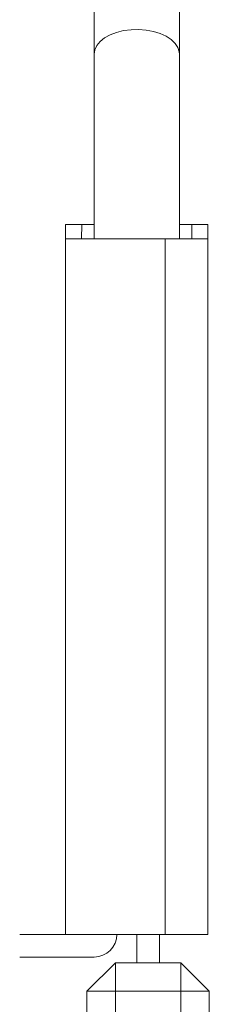
# Model space of a CAD drawing. Units: millimetres. Extents: x -356 to 682, y -831 to 899.
# Drawn here: x -126 to -119, y -179 to -145 of the extents above; entities that cross this region are included whole.
import ezdxf

# ---------------------------------------------------------------- set-up
doc = ezdxf.new("R2010")
doc.units = ezdxf.units.MM

msp = doc.modelspace()

# ---------------------------------------------------------------- linework, layer by layer
at = {"color": 7, "linetype": 'Continuous', "lineweight": 18}
for p, q in [((-123.081, -136.72), (-123.081, -145.72)), ((-120.081, -145.72), (-120.081, -136.72)), ((-123.081, -145.72), (-123.081, -152.218)), ((-120.081, -152.22), (-120.081, -145.72)), ((-124.081, -151.72), (-124.085, -164.448)), ((-124.081, -151.72), (-123.513, -151.72)), ((-123.521, -152.22), (-123.513, -151.72)), ((-123.513, -151.72), (-123.081, -151.72)), ((-120.081, -151.72), (-119.648, -151.72)), ((-119.648, -151.72), (-119.081, -151.72)), ((-119.641, -152.22), (-119.648, -151.72)), ((-119.077, -164.448), (-119.081, -151.72)), ((-124.081, -152.22), (-124.081, -176.72)), ((-120.581, -152.22), (-124.081, -152.22)), ((-120.581, -176.72), (-120.581, -152.22)), ((-120.581, -152.22), (-119.081, -152.22)), ((-119.081, -152.22), (-119.081, -176.72)), ((-124.081, -176.72), (-125.696, -176.72)), ((-120.581, -176.72), (-124.081, -176.72)), ((-121.581, -176.72), (-121.581, -177.72)), ((-120.781, -176.72), (-120.781, -177.72)), ((-119.081, -176.72), (-120.581, -176.72)), ((-125.696, -177.52), (-123.081, -177.52)), ((-122.331, -177.72), (-123.331, -178.72)), ((-122.331, -177.72), (-122.331, -178.72)), ((-122.331, -177.72), (-120.031, -177.72)), ((-120.031, -178.72), (-120.031, -177.72)), ((-119.031, -178.72), (-120.031, -177.72)), ((-123.331, -189.72), (-123.331, -178.72)), ((-122.331, -178.72), (-123.331, -178.72)), ((-120.031, -178.72), (-122.331, -178.72)), ((-122.331, -178.72), (-122.331, -189.72)), ((-119.031, -178.72), (-120.031, -178.72)), ((-120.031, -189.72), (-120.031, -178.72)), ((-119.031, -178.72), (-119.031, -189.72))]:
    msp.add_line(p, q, dxfattribs=at)
at = {"color": 7, "linetype": 'Continuous', "lineweight": 18, "flags": 128}
msp.add_lwpolyline([(-123.081, -145.72), (-123.057, -145.565), (-122.985, -145.415), (-122.869, -145.274), (-122.71, -145.148), (-122.516, -145.041), (-122.292, -144.955), (-122.044, -144.893), (-121.782, -144.859), (-121.514, -144.852), (-121.247, -144.873), (-120.991, -144.921), (-120.755, -144.995), (-120.544, -145.092), (-120.367, -145.209), (-120.229, -145.343), (-120.135, -145.489), (-120.087, -145.642), (-120.081, -145.72)], dxfattribs=at)
at = {"color": 7, "linetype": 'Continuous', "lineweight": 18}
msp.add_arc((-123.081, -176.72), 0.8, 270, 0, dxfattribs=at)

doc.saveas('drawing.dxf')
